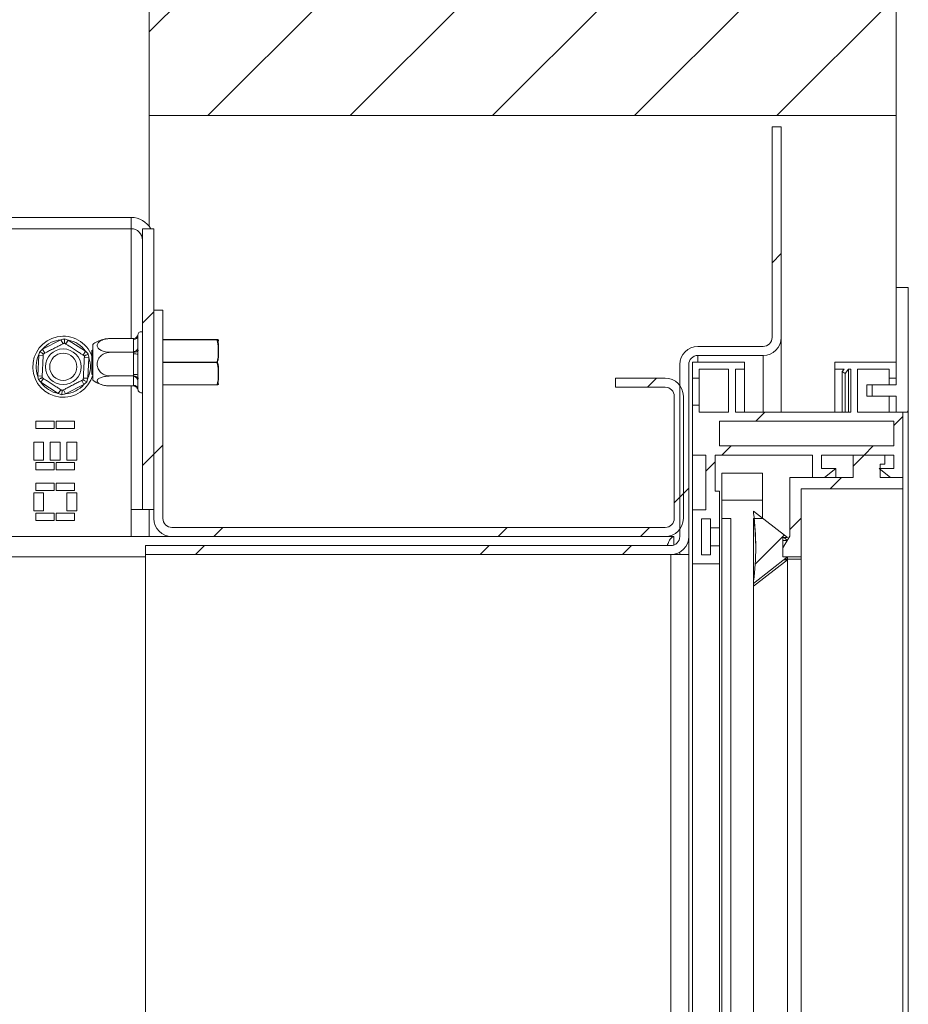
# Model space of a CAD drawing. Units: millimetres. Extents: x 171 to 3183, y 34 to 2486.
# Drawn here: x 2144 to 2480, y 1178 to 1551 of the extents above; entities that cross this region are included whole.
import ezdxf

# ---------------------------------------------------------------- set-up
doc = ezdxf.new("R2010")
doc.units = ezdxf.units.MM
doc.header["$LTSCALE"] = 12

msp = doc.modelspace()

# ---------------------------------------------------------------- hatches: boundary and pattern name
at = {"linetype": 'Continuous', "lineweight": 0}
h = msp.add_hatch(dxfattribs=at)
h.set_pattern_fill('ANSI31', scale=12, style=0)
h.paths.add_polyline_path([(2475.61, 1514.49), (2475.61, 2486.49), (2192.75, 2486.49), (2192.75, 1514.49)], flags=0)
h = msp.add_hatch(dxfattribs=at)
h.set_pattern_fill('ANSI32', scale=12, style=0)
edge = h.paths.add_edge_path(flags=0)
edge.add_arc((2400.52, 1420.2), 3.43, 90, 180, ccw=False)
edge.add_line((2400.52, 1423.63), (2425.21, 1423.63))
edge.add_arc((2425.21, 1430.49), 6.86, 270, 360)
edge.add_line((2432.07, 1430.49), (2432.07, 1510.2))
edge.add_line((2432.07, 1510.2), (2428.64, 1510.2))
edge.add_line((2428.64, 1510.2), (2428.64, 1430.49))
edge.add_arc((2425.21, 1430.49), 3.43, 270, 360, ccw=False)
edge.add_line((2425.21, 1427.06), (2400.52, 1427.06))
edge.add_arc((2400.52, 1420.2), 6.86, 90, 180)
edge.add_line((2393.67, 1420.2), (2393.67, 1355.06))
edge.add_arc((2390.24, 1355.06), 3.43, 270, 360, ccw=False)
edge.add_line((2390.24, 1351.63), (2191.38, 1351.63))
edge.add_line((2191.38, 1351.63), (2191.38, 1348.2))
edge.add_line((2191.38, 1348.2), (2390.24, 1348.2))
edge.add_arc((2390.24, 1355.06), 6.86, 270, 360)
edge.add_line((2397.09, 1355.06), (2397.09, 1420.2))
h = msp.add_hatch(dxfattribs=at)
h.set_pattern_fill('ANSI31', scale=12, style=0)
h.paths.add_polyline_path([(2190.18, 1365.35), (2194.47, 1365.35), (2194.47, 1471.63), (2190.18, 1471.63)], flags=0)
h = msp.add_hatch(dxfattribs=at)
h.set_pattern_fill('ANSI31', scale=12, style=0)
h.paths.add_polyline_path([(2475.61, 1408.2), (2475.61, 1402.2), (2480.24, 1402.2), (2480.24, 1449.35), (2475.61, 1449.35), (2475.61, 1412.49), (2466.52, 1412.49), (2466.52, 1408.2)], flags=0)
h = msp.add_hatch(dxfattribs=at)
h.set_pattern_fill('ANSI32', scale=12, style=0)
edge = h.paths.add_edge_path(flags=0)
edge.add_line((2197.89, 1440.77), (2194.47, 1440.77))
edge.add_line((2194.47, 1440.77), (2194.47, 1361.92))
edge.add_arc((2201.32, 1361.92), 6.86, 180, 270)
edge.add_line((2201.32, 1355.06), (2388.18, 1355.06))
edge.add_arc((2388.18, 1361.92), 6.86, 270, 360)
edge.add_line((2395.04, 1361.92), (2395.04, 1408.2))
edge.add_arc((2388.18, 1408.2), 6.86, 0, 90)
edge.add_line((2388.18, 1415.06), (2369.32, 1415.06))
edge.add_line((2369.32, 1415.06), (2369.32, 1411.63))
edge.add_line((2369.32, 1411.63), (2388.18, 1411.63))
edge.add_arc((2388.18, 1408.2), 3.43, 0, 90, ccw=False)
edge.add_line((2391.61, 1408.2), (2391.61, 1361.92))
edge.add_arc((2388.18, 1361.92), 3.43, 270, 360, ccw=False)
edge.add_line((2388.18, 1358.49), (2201.32, 1358.49))
edge.add_arc((2201.32, 1361.92), 3.43, 180, 270, ccw=False)
edge.add_line((2197.89, 1361.92), (2197.89, 1440.77))
h = msp.add_hatch(dxfattribs=at)
h.set_pattern_fill('ANSI31', scale=12, style=0)
h.paths.add_polyline_path([(2418.18, 1421.06), (2398.47, 1421.06), (2398.47, 1415.06), (2401.04, 1415.06), (2401.04, 1418.49), (2412.18, 1418.49), (2412.18, 1402.2), (2401.04, 1402.2), (2401.04, 1404.77), (2398.47, 1404.77), (2398.47, 1385.92), (2403.61, 1385.92), (2403.61, 1365.2), (2398.47, 1365.2), (2398.47, 1344.77), (2408.75, 1344.77), (2408.75, 1351.48), (2405.32, 1351.48), (2405.32, 1348.06), (2401.89, 1348.06), (2401.89, 1361.77), (2405.32, 1361.77), (2405.32, 1358.34), (2408.75, 1358.34), (2408.75, 1372.23), (2407.04, 1372.23), (2407.04, 1385.92), (2443.89, 1385.92), (2443.89, 1377.35), (2448.52, 1377.35), (2452.84, 1380.77), (2447.32, 1380.77), (2447.32, 1385.92), (2474.75, 1385.92), (2474.75, 1380.77), (2469.24, 1380.77), (2473.55, 1377.35), (2478.18, 1377.35), (2478.18, 1402.2), (2461.04, 1402.2), (2461.04, 1418.49), (2473.04, 1418.49), (2473.04, 1415.06), (2475.61, 1415.06), (2475.61, 1421.06), (2452.47, 1421.06), (2452.47, 1418.49), (2455.93, 1418.49), (2455.22, 1417.56), (2456.28, 1416.75), (2457.61, 1418.49), (2458.47, 1418.49), (2458.47, 1402.2), (2414.75, 1402.2), (2414.75, 1418.49), (2418.18, 1418.49)], flags=0)
h.paths.add_polyline_path([(2408.75, 1398.77), (2474.75, 1398.77), (2474.75, 1389.35), (2408.75, 1389.35)], flags=0)
h = msp.add_hatch(dxfattribs=at)
h.set_pattern_fill('ANSI31', scale=12, style=0)
h.paths.add_polyline_path([(2432.75, 1347.35), (2439.61, 1347.35), (2439.61, 1373.06), (2478.18, 1373.06), (2478.18, 1377.35), (2469.61, 1377.35), (2469.61, 1382.49), (2471.32, 1382.49), (2471.32, 1385.92), (2459.32, 1385.92), (2459.32, 1377.35), (2435.32, 1377.35), (2435.32, 1355.23), (2432.75, 1350.77)], flags=0)
h = msp.add_hatch(dxfattribs=at)
h.set_pattern_fill('Glass Sheet', scale=12, style=0, pattern_type=2)
h.set_pattern_definition([(0, (0, 0), (0, 1367.94), [899.8, -1367.94]), (0, (234.1, 234.1), (0, 1367.94), [431.6, -1836.1]), (0, (234.1, 1137.5), (0, 1367.94), [431.6, -1836.1])])
h.paths.add_polyline_path([(2409.61, 1361.92), (2413.04, 1361.92), (2413.04, 775.63), (2409.61, 775.63), (2409.61, 758.49), (2425.04, 758.49), (2425.04, 775.63), (2421.61, 775.63), (2421.61, 1361.92), (2425.04, 1361.92), (2425.04, 1379.06), (2409.61, 1379.06)], flags=0)
h = msp.add_hatch(dxfattribs=at)
h.set_pattern_fill('ANSI31', scale=12, style=0)
edge = h.paths.add_edge_path(flags=0)
edge.add_arc((2325.61, 1350.99), 96.86, -7.6281, 7.6281, ccw=False)
edge.add_line((2421.61, 1338.13), (2421.61, 1337.27))
edge.add_line((2421.61, 1337.27), (2434.47, 1347.35))
edge.add_line((2434.47, 1347.35), (2432.75, 1347.35))
edge.add_line((2432.75, 1347.35), (2432.75, 1354.63))
edge.add_line((2432.75, 1354.63), (2434.47, 1354.63))
edge.add_line((2434.47, 1354.63), (2421.61, 1364.7))
edge.add_line((2421.61, 1364.7), (2421.61, 1363.85))

# ---------------------------------------------------------------- linework, layer by layer
at = {"color": 7, "linetype": 'Continuous', "lineweight": 15}
for p, q in [((2192.75, 2486.49), (2192.75, 1514.49)), ((2475.61, 2486.49), (2475.61, 1514.49)), ((2192.75, 1514.49), (2475.61, 1514.49)), ((2192.75, 1472.49), (2192.75, 1514.49)), ((2475.61, 1449.35), (2475.61, 1514.49)), ((2428.64, 1430.49), (2428.64, 1510.2)), ((2428.64, 1510.2), (2432.07, 1510.2)), ((2432.07, 1430.49), (2432.07, 1510.2)), ((2185.89, 1475.92), (2120.75, 1475.92)), ((2185.89, 1475.92), (2185.89, 1471.63)), ((2185.89, 1471.63), (2120.75, 1471.63)), ((2190.18, 1471.63), (2190.18, 1365.35)), ((2190.18, 1471.63), (2194.47, 1471.63)), ((2194.47, 1471.63), (2194.47, 1365.35)), ((2475.61, 1449.35), (2475.61, 1412.49)), ((2480.24, 1449.35), (2475.61, 1449.35)), ((2480.24, 1402.2), (2480.24, 1449.35)), ((2194.47, 1361.92), (2194.47, 1440.77)), ((2194.47, 1440.77), (2197.89, 1440.77)), ((2197.89, 1361.92), (2197.89, 1440.77)), ((2152.36, 1426.02), (2159.31, 1429.59)), ((2160.09, 1428.07), (2159.31, 1429.59)), ((2161.12, 1428.02), (2162.05, 1429.46)), ((2162.05, 1429.46), (2168.62, 1425.23)), ((2186.76, 1430.03), (2178.01, 1430.03)), ((2186.75, 1425.17), (2186.75, 1429.68)), ((2188.47, 1431.08), (2188.47, 1426.57)), ((2197.89, 1429.63), (2218.43, 1429.63)), ((2218.43, 1429.63), (2218.43, 1429.55)), ((2432.07, 1430.49), (2432.07, 1402.2)), ((2153.14, 1424.5), (2152.36, 1426.02)), ((2167.69, 1423.78), (2168.62, 1425.23)), ((2171.32, 1425.81), (2171.03, 1425.52)), ((2171.03, 1425.52), (2171.03, 1416.6)), ((2171.32, 1414.31), (2171.32, 1427.82)), ((2186.76, 1424.83), (2178.01, 1424.83)), ((2400.52, 1427.06), (2425.21, 1427.06)), ((2150.49, 1415.91), (2150.87, 1423.71)), ((2150.87, 1423.71), (2152.58, 1423.63)), ((2168.16, 1422.87), (2169.87, 1422.78)), ((2169.87, 1422.78), (2169.49, 1414.98)), ((2186.75, 1416.45), (2186.75, 1424.23)), ((2188.47, 1424.08), (2188.47, 1416.29)), ((2218.43, 1421.15), (2218.43, 1420.97)), ((2398.47, 1421.06), (2418.18, 1421.06)), ((2398.47, 1415.06), (2398.47, 1421.06)), ((2400.52, 1423.63), (2425.21, 1423.63)), ((2418.18, 1421.06), (2418.18, 1418.49)), ((2452.47, 1418.49), (2452.47, 1421.06)), ((2452.47, 1421.06), (2475.61, 1421.06)), ((2475.61, 1421.06), (2475.61, 1415.06)), ((2393.67, 1355.06), (2393.67, 1420.2)), ((2397.09, 1355.06), (2397.09, 1420.2)), ((2412.18, 1418.49), (2401.04, 1418.49)), ((2401.04, 1418.49), (2401.04, 1415.06)), ((2412.18, 1402.2), (2412.18, 1418.49)), ((2414.75, 1418.49), (2414.75, 1402.2)), ((2418.18, 1418.49), (2414.75, 1418.49)), ((2418.18, 1418.49), (2418.18, 1402.2)), ((2455.93, 1418.49), (2452.47, 1418.49)), ((2452.47, 1418.49), (2452.47, 1402.2)), ((2455.22, 1417.56), (2455.93, 1418.49)), ((2456.28, 1416.75), (2455.22, 1417.56)), ((2455.22, 1417.56), (2455.22, 1402.2)), ((2457.61, 1418.49), (2456.28, 1416.75)), ((2458.47, 1418.49), (2457.61, 1418.49)), ((2457.61, 1418.49), (2457.61, 1402.2)), ((2458.47, 1402.2), (2458.47, 1418.49)), ((2473.04, 1418.49), (2461.04, 1418.49)), ((2461.04, 1418.49), (2461.04, 1402.2)), ((2473.04, 1415.06), (2473.04, 1418.49)), ((2150.49, 1415.91), (2152.2, 1415.82)), ((2151.74, 1413.47), (2152.67, 1414.91)), ((2168, 1412.67), (2167.22, 1414.19)), ((2167.78, 1415.06), (2169.49, 1414.98)), ((2171.03, 1416.6), (2171.32, 1416.31)), ((2186.76, 1415.86), (2178.01, 1415.86)), ((2186.75, 1412.34), (2186.75, 1415.61)), ((2188.47, 1414.05), (2188.47, 1410.78)), ((2369.32, 1415.06), (2369.32, 1411.63)), ((2388.18, 1415.06), (2369.32, 1415.06)), ((2401.04, 1415.06), (2398.47, 1415.06)), ((2398.47, 1415.06), (2398.47, 1404.77)), ((2401.04, 1415.06), (2401.04, 1404.77)), ((2456.28, 1416.75), (2456.28, 1402.2)), ((2475.61, 1415.06), (2473.04, 1415.06)), ((2473.04, 1412.49), (2473.04, 1415.06)), ((2158.31, 1409.23), (2151.74, 1413.47)), ((2158.31, 1409.23), (2159.24, 1410.67)), ((2161.05, 1409.1), (2160.27, 1410.62)), ((2168, 1412.67), (2161.05, 1409.1)), ((2186.76, 1412.09), (2178.01, 1412.09)), ((2188.47, 1410.78), (2188.48, 1410.7)), ((2218.43, 1412.49), (2197.89, 1412.49)), ((2218.43, 1412.57), (2218.43, 1412.49)), ((2388.18, 1411.63), (2369.32, 1411.63)), ((2464.47, 1408.2), (2464.47, 1412.49)), ((2464.47, 1412.49), (2466.52, 1412.49)), ((2466.52, 1412.49), (2466.52, 1408.2)), ((2475.61, 1412.49), (2466.52, 1412.49)), ((2391.61, 1361.92), (2391.61, 1408.2)), ((2395.04, 1361.92), (2395.04, 1408.2)), ((2466.52, 1408.2), (2464.47, 1408.2)), ((2466.52, 1408.2), (2475.61, 1408.2)), ((2473.04, 1402.2), (2473.04, 1408.2)), ((2475.61, 1408.2), (2475.61, 1402.2)), ((2398.47, 1385.92), (2398.47, 1404.77)), ((2398.47, 1404.77), (2401.04, 1404.77)), ((2401.04, 1404.77), (2401.04, 1402.2)), ((2149.84, 1395.95), (2149.84, 1398.69)), ((2149.84, 1398.69), (2156.7, 1398.69)), ((2156.7, 1398.69), (2156.7, 1395.95)), ((2157.55, 1395.95), (2157.55, 1398.69)), ((2157.55, 1398.69), (2164.41, 1398.69)), ((2164.41, 1398.69), (2164.41, 1395.95)), ((2401.04, 1402.2), (2412.18, 1402.2)), ((2408.75, 1389.35), (2408.75, 1398.77)), ((2408.75, 1398.77), (2474.75, 1398.77)), ((2414.75, 1402.2), (2458.47, 1402.2)), ((2461.04, 1402.2), (2478.18, 1402.2)), ((2474.75, 1398.77), (2474.75, 1389.35)), ((2475.61, 1402.2), (2480.24, 1402.2)), ((2478.18, 1402.2), (2478.18, 1377.35)), ((2480.24, 1402.2), (2480.24, 735.35)), ((2156.7, 1395.95), (2149.84, 1395.95)), ((2164.41, 1395.95), (2157.55, 1395.95)), ((2148.98, 1383.95), (2148.98, 1390.81)), ((2148.98, 1390.81), (2152.75, 1390.81)), ((2152.75, 1390.81), (2152.75, 1383.95)), ((2155.24, 1390.81), (2159.01, 1390.81)), ((2155.24, 1383.95), (2155.24, 1390.81)), ((2159.01, 1390.81), (2159.01, 1383.95)), ((2161.5, 1390.81), (2165.27, 1390.81)), ((2161.5, 1383.95), (2161.5, 1390.81)), ((2165.27, 1390.81), (2165.27, 1383.95)), ((2474.75, 1389.35), (2408.75, 1389.35)), ((2152.75, 1383.95), (2148.98, 1383.95)), ((2159.01, 1383.95), (2155.24, 1383.95)), ((2165.27, 1383.95), (2161.5, 1383.95)), ((2403.61, 1385.92), (2398.47, 1385.92)), ((2398.47, 1385.92), (2398.47, 1365.2)), ((2403.61, 1365.2), (2403.61, 1385.92)), ((2443.89, 1385.92), (2407.04, 1385.92)), ((2407.04, 1385.92), (2407.04, 1372.23)), ((2443.89, 1377.35), (2443.89, 1385.92)), ((2474.75, 1385.92), (2447.32, 1385.92)), ((2447.32, 1385.92), (2447.32, 1380.77)), ((2459.32, 1385.92), (2459.32, 1377.35)), ((2471.32, 1385.92), (2459.32, 1385.92)), ((2471.32, 1382.49), (2471.32, 1385.92)), ((2474.75, 1380.77), (2474.75, 1385.92)), ((2149.84, 1383.09), (2156.7, 1383.09)), ((2149.84, 1380.35), (2149.84, 1383.09)), ((2156.7, 1380.35), (2149.84, 1380.35)), ((2156.7, 1383.09), (2156.7, 1380.35)), ((2157.55, 1383.09), (2164.41, 1383.09)), ((2157.55, 1380.35), (2157.55, 1383.09)), ((2164.41, 1380.35), (2157.55, 1380.35)), ((2164.41, 1383.09), (2164.41, 1380.35)), ((2447.32, 1380.77), (2452.84, 1380.77)), ((2452.84, 1380.77), (2448.52, 1377.35)), ((2452.84, 1380.77), (2452.84, 1377.35)), ((2473.55, 1377.35), (2469.24, 1380.77)), ((2469.24, 1380.77), (2474.75, 1380.77)), ((2469.61, 1382.49), (2471.32, 1382.49)), ((2469.61, 1377.35), (2469.61, 1382.49)), ((2409.61, 1379.06), (2425.04, 1379.06)), ((2409.61, 1361.92), (2409.61, 1379.06)), ((2425.04, 1361.92), (2425.04, 1379.06)), ((2459.32, 1377.35), (2435.32, 1377.35)), ((2435.32, 1377.35), (2435.32, 1355.23)), ((2448.52, 1377.35), (2443.89, 1377.35)), ((2478.18, 1377.35), (2469.61, 1377.35)), ((2478.18, 1377.35), (2473.55, 1377.35)), ((2478.18, 1373.06), (2478.18, 1377.35)), ((2149.84, 1375.21), (2156.7, 1375.21)), ((2149.84, 1372.47), (2149.84, 1375.21)), ((2156.7, 1372.47), (2149.84, 1372.47)), ((2156.7, 1375.21), (2156.7, 1372.47)), ((2157.55, 1375.21), (2164.41, 1375.21)), ((2157.55, 1372.47), (2157.55, 1375.21)), ((2164.41, 1372.47), (2157.55, 1372.47)), ((2164.41, 1375.21), (2164.41, 1372.47)), ((2439.61, 1373.06), (2478.18, 1373.06)), ((2439.61, 1347.35), (2439.61, 1373.06)), ((2478.18, 1373.06), (2478.18, 764.49)), ((2148.98, 1364.75), (2148.98, 1371.61)), ((2148.98, 1371.61), (2152.75, 1371.61)), ((2152.75, 1371.61), (2152.75, 1364.75)), ((2161.5, 1371.61), (2165.27, 1371.61)), ((2161.5, 1364.75), (2161.5, 1371.61)), ((2165.27, 1371.61), (2165.27, 1364.75)), ((2407.04, 1372.23), (2408.75, 1372.23)), ((2408.75, 1372.23), (2408.75, 1358.34)), ((2190.18, 1365.35), (2185.89, 1365.35)), ((2185.89, 1365.35), (2185.89, 1355.06)), ((2194.47, 1365.35), (2190.18, 1365.35)), ((2192.75, 1355.06), (2192.75, 1365.35)), ((2398.47, 1344.77), (2398.47, 1365.2)), ((2398.47, 1365.2), (2403.61, 1365.2)), ((2152.75, 1364.75), (2148.98, 1364.75)), ((2149.84, 1363.89), (2156.7, 1363.89)), ((2149.84, 1361.15), (2149.84, 1363.89)), ((2156.7, 1363.89), (2156.7, 1361.15)), ((2157.55, 1363.89), (2164.41, 1363.89)), ((2157.55, 1361.15), (2157.55, 1363.89)), ((2165.27, 1364.75), (2161.5, 1364.75)), ((2164.41, 1363.89), (2164.41, 1361.15)), ((2405.32, 1361.77), (2401.89, 1361.77)), ((2401.89, 1361.77), (2401.89, 1348.06)), ((2405.32, 1358.34), (2405.32, 1361.77)), ((2409.61, 1361.92), (2413.04, 1361.92)), ((2409.61, 775.63), (2409.61, 1361.92)), ((2413.04, 1361.92), (2413.04, 775.63)), ((2421.61, 1364.7), (2421.61, 1363.85)), ((2434.47, 1354.63), (2421.61, 1364.7)), ((2421.61, 1361.92), (2425.04, 1361.92)), ((2421.61, 1361.92), (2421.61, 775.63)), ((2156.7, 1361.15), (2149.84, 1361.15)), ((2164.41, 1361.15), (2157.55, 1361.15)), ((2388.18, 1358.49), (2201.32, 1358.49)), ((2408.75, 1358.34), (2405.32, 1358.34)), ((2405.32, 1358.34), (2405.32, 1351.48)), ((2408.75, 1358.34), (2408.75, 1351.48)), ((2201.32, 1355.06), (2134.59, 1355.06)), ((2388.18, 1355.06), (2201.32, 1355.06)), ((2391.49, 1355.06), (2388.18, 1355.06)), ((2391.49, 1351.63), (2391.49, 1355.06)), ((2397.09, 1348.2), (2397.09, 1355.06)), ((2432.75, 1350.77), (2435.32, 1355.23)), ((2432.75, 1354.63), (2434.47, 1354.63)), ((2432.75, 1347.35), (2432.75, 1354.63)), ((2434.39, 1353.62), (2433.1, 1354.63)), ((2191.38, 1351.63), (2191.38, 1348.2)), ((2191.38, 1351.63), (2390.24, 1351.63)), ((2405.32, 1348.06), (2405.32, 1351.48)), ((2405.32, 1351.48), (2408.75, 1351.48)), ((2408.75, 1351.48), (2408.75, 1344.77)), ((2432.75, 1353.56), (2434.36, 1353.56)), ((2432.75, 1347.35), (2432.75, 1350.77)), ((2191.38, 1348.2), (2390.24, 1348.2)), ((2191.38, 1348.2), (2191.38, 789.35)), ((2390.24, 1348.2), (2390.24, 789.35)), ((2390.24, 1348.2), (2393.67, 1348.2)), ((2393.67, 1349.12), (2393.67, 1348.2)), ((2397.09, 1348.2), (2393.67, 1348.2)), ((2397.09, 1348.2), (2397.09, 789.35)), ((2401.89, 1348.06), (2405.32, 1348.06)), ((2421.61, 1337.27), (2434.47, 1347.35)), ((2434.47, 1347.35), (2432.75, 1347.35)), ((2432.75, 1347.35), (2439.61, 1347.35)), ((2439.61, 1346.49), (2433.37, 1346.49)), ((2434.47, 1346.49), (2434.47, 1347.35)), ((2439.61, 1347.35), (2439.61, 1346.49)), ((2439.61, 1346.49), (2439.61, 791.06)), ((2408.75, 1344.77), (2398.47, 1344.77)), ((2398.47, 1344.77), (2398.47, 792.77)), ((2408.75, 1344.77), (2408.75, 792.77)), ((2421.61, 1336.2), (2434.47, 1346.27)), ((2434.47, 1346.27), (2433.1, 1346.27)), ((2434.47, 791.27), (2434.47, 1346.27)), ((2421.61, 1338.13), (2421.61, 1337.27))]:
    msp.add_line(p, q, dxfattribs=at)
at = {"color": 8, "linetype": 'Continuous', "lineweight": 15}
for p, q in [((2185.89, 1471.63), (2185.89, 1430.03)), ((2218.43, 1429.55), (2197.89, 1429.55)), ((2197.89, 1421.15), (2218.43, 1421.15)), ((2218.43, 1420.97), (2197.89, 1420.97)), ((2400.52, 1423.63), (2400.52, 1421.06)), ((2425.21, 1423.63), (2425.21, 1402.2)), ((2185.89, 1412.09), (2185.89, 1365.35)), ((2197.89, 1412.57), (2218.43, 1412.57)), ((2191.38, 1347.35), (2138.75, 1347.35))]:
    msp.add_line(p, q, dxfattribs=at)
at = {"color": 7, "linetype": 'Continuous', "lineweight": 15}
for radius in [6.75, 5.14]:
    msp.add_circle((2160.18, 1419.35), radius, dxfattribs=at)
for centre, radius, start, end in [((2185.89, 1467.35), 8.57, 30, 90), ((2185.89, 1467.35), 4.29, 0, 90), ((2189.75, 1431.35), 1.29, 70.5288, 172.6056), ((2160.18, 1419.35), 11.57, 20.3183, 344.3575), ((2160.18, 1419.35), 10.29, 94.8661, 139.5294), ((2160.18, 1419.35), 10.29, 34.8661, 79.5294), ((2178.01, 1419.02), 11.05, 105.1903, 127.2258), ((2186.89, 1431.26), 1.58, 264.8115, 353.6397), ((2218.43, 1429.47), 0.165, 23.0306, 89.4984), ((2218.49, 1429.38), 0.18, 59.5165, 109.1817), ((2215.33, 1429.07), 3.7, 0, 6.2397), ((2425.21, 1430.49), 6.86, 270, 0), ((2425.21, 1430.49), 3.43, 270, 0), ((2186.89, 1426.74), 1.58, 264.8115, 353.6397), ((2400.52, 1420.2), 6.86, 90, 180), ((2160.18, 1419.35), 10.29, 154.8661, 199.5294), ((2160.18, 1419.35), 10.29, 334.8661, 19.5294), ((2187.18, 1419.46), 4.79, 74.3952, 95.0863), ((2218.38, 1420.88), 0.268, 41.5184, 79.2135), ((2218.38, 1421.24), 0.268, 280.7865, 318.4816), ((2400.52, 1420.2), 3.43, 90, 180), ((2178.01, 1423.1), 11.05, 232.7742, 254.8661), ((2187.18, 1411.68), 4.79, 74.3952, 95.0863), ((2186.83, 1413.97), 1.64, 2.8809, 92.6167), ((2388.18, 1408.2), 6.86, 0, 90), ((2160.18, 1419.35), 10.29, 214.8661, 259.5294), ((2160.18, 1419.35), 10.29, 274.8661, 319.5294), ((2186.83, 1410.7), 1.64, 2.8809, 92.6167), ((2189.75, 1410.77), 1.29, 180, 289.4712), ((2218.49, 1412.74), 0.18, 250.8183, 300.4835), ((2218.43, 1412.65), 0.165, 270.5016, 336.9694), ((2215.33, 1413.05), 3.7, 353.7467, 0), ((2388.18, 1408.2), 3.43, 0, 90), ((2201.32, 1361.92), 6.86, 180, 270), ((2201.32, 1361.92), 3.43, 180, 270), ((2388.18, 1361.92), 3.43, 270, 0), ((2388.18, 1361.92), 6.86, 270, 0), ((2325.61, 1350.99), 96.86, 352.3719, 7.6281), ((2325.61, 1349.92), 96.86, 0.3169, 6.4786), ((2390.24, 1355.06), 6.86, 270, 0), ((2390.24, 1355.06), 3.43, 270, 0), ((2325.61, 1349.92), 96.86, 352.3719, 352.5146)]:
    msp.add_arc(centre, radius, start, end, dxfattribs=at)
for points in [[(2159.31, 1429.59), (2159.77, 1429.72), (2160.23, 1429.82), (2160.7, 1429.92)], [(2160.7, 1429.92), (2161.15, 1429.78), (2161.6, 1429.63), (2162.05, 1429.46)], [(2186.75, 1429.68), (2186.75, 1429.8), (2186.75, 1429.91), (2186.76, 1430.03)], [(2188.5, 1431.6), (2188.47, 1431.44), (2188.47, 1431.27), (2188.47, 1431.08)], [(2150.87, 1423.71), (2150.99, 1424.17), (2151.13, 1424.63), (2151.28, 1425.08)], [(2151.28, 1425.08), (2151.63, 1425.4), (2151.99, 1425.72), (2152.36, 1426.02)], [(2168.62, 1425.23), (2168.96, 1424.89), (2169.28, 1424.54), (2169.6, 1424.18)], [(2186.76, 1424.83), (2186.75, 1424.94), (2186.75, 1425.06), (2186.75, 1425.17)], [(2186.75, 1424.23), (2186.75, 1424.43), (2186.75, 1424.63), (2186.76, 1424.83)], [(2188.47, 1426.57), (2188.47, 1426.22), (2188.47, 1425.86), (2188.5, 1425.49)], [(2188.5, 1425.49), (2188.47, 1425.02), (2188.47, 1424.55), (2188.47, 1424.08)], [(2169.6, 1424.18), (2169.7, 1423.72), (2169.8, 1423.25), (2169.87, 1422.78)], [(2150.76, 1414.51), (2150.66, 1414.97), (2150.57, 1415.44), (2150.49, 1415.91)], [(2151.74, 1413.47), (2151.4, 1413.8), (2151.08, 1414.15), (2150.76, 1414.51)], [(2169.08, 1413.61), (2168.73, 1413.29), (2168.37, 1412.97), (2168, 1412.67)], [(2169.49, 1414.98), (2169.37, 1414.52), (2169.23, 1414.06), (2169.08, 1413.61)], [(2186.76, 1415.86), (2186.75, 1416.06), (2186.75, 1416.25), (2186.75, 1416.45)], [(2186.75, 1415.61), (2186.75, 1415.69), (2186.75, 1415.77), (2186.76, 1415.86)], [(2188.47, 1416.29), (2188.47, 1415.84), (2188.47, 1415.39), (2188.5, 1414.95)], [(2188.5, 1414.95), (2188.47, 1414.64), (2188.47, 1414.34), (2188.47, 1414.05)], [(2186.76, 1412.09), (2186.75, 1412.17), (2186.75, 1412.26), (2186.75, 1412.34)], [(2159.66, 1408.77), (2159.21, 1408.91), (2158.76, 1409.06), (2158.31, 1409.23)], [(2161.05, 1409.1), (2160.59, 1408.98), (2160.13, 1408.87), (2159.66, 1408.77)]]:
    msp.add_open_spline(points, degree=3, dxfattribs=at)
for points, knots in [([(2160.62, 1428.34), (2160.62, 1428.34), (2160.62, 1428.39), (2160.63, 1428.56), (2160.64, 1428.68), (2160.66, 1429.12), (2160.68, 1429.51), (2160.7, 1429.92)], [0, 0, 0, 0, 0.25, 0.25, 0.5, 0.5, 1, 1, 1, 1]), ([(2178.01, 1430.03), (2177.7, 1430.03), (2177.39, 1430.01), (2176.78, 1429.95), (2176.47, 1429.91), (2175.88, 1429.79), (2175.6, 1429.71), (2175.06, 1429.53), (2174.8, 1429.43), (2174.33, 1429.2), (2174.11, 1429.07), (2173.72, 1428.79), (2173.55, 1428.63), (2173.28, 1428.31), (2173.17, 1428.14), (2173.03, 1427.79), (2172.99, 1427.61), (2172.99, 1427.25), (2173.02, 1427.07), (2173.17, 1426.72), (2173.28, 1426.55), (2173.69, 1426.06), (2174.09, 1425.77), (2174.8, 1425.43), (2175.06, 1425.32), (2175.6, 1425.14), (2175.88, 1425.07), (2176.47, 1424.95), (2176.78, 1424.9), (2177.39, 1424.84), (2177.7, 1424.83), (2178.01, 1424.83)], [0, 0, 0, 0, 0.0625, 0.0625, 0.125, 0.125, 0.1875, 0.1875, 0.25, 0.25, 0.3125, 0.3125, 0.375, 0.375, 0.4375, 0.4375, 0.5, 0.5, 0.5625, 0.5625, 0.625, 0.625, 0.75, 0.75, 0.8125, 0.8125, 0.875, 0.875, 0.9375, 0.9375, 1, 1, 1, 1]), ([(2175.12, 1429.65), (2175.29, 1429.71), (2175.92, 1429.9), (2176.96, 1430.01), (2177.76, 1430.02), (2178.01, 1430.03)], [0, 0, 0, 0, 0.2098838, 0.7602251, 1, 1, 1, 1]), ([(2186.76, 1430.03), (2186.97, 1430.03), (2187.18, 1430.07), (2187.57, 1430.24), (2187.75, 1430.36), (2188.2, 1430.8), (2188.4, 1431.19), (2188.5, 1431.6)], [0, 0, 0, 0, 0.25, 0.25, 0.5, 0.5, 1, 1, 1, 1]), ([(2218.74, 1429.63), (2218.73, 1429.63), (2218.71, 1429.63), (2218.45, 1429.63), (2218.39, 1429.63)], [0, 0, 0, 0, 0.7628004, 1, 1, 1, 1]), ([(2218.43, 1421.15), (2218.53, 1421.54), (2218.89, 1423.03), (2218.82, 1425.58), (2218.84, 1428.01), (2218.5, 1429.28), (2218.43, 1429.55)], [0, 0, 0, 0, 0.14296, 0.540097, 0.90165, 1, 1, 1, 1]), ([(2218.58, 1429.53), (2218.66, 1429.25), (2219.01, 1427.97), (2218.99, 1425.5), (2219.06, 1422.94), (2218.68, 1421.46), (2218.58, 1421.06)], [0, 0, 0, 0, 0.099216, 0.460167, 0.85596, 1, 1, 1, 1]), ([(2219.01, 1429.48), (2219.01, 1429.48), (2219.05, 1429.47), (2219.03, 1429.5), (2218.69, 1429.52), (2218.58, 1429.53)], [0, 0, 0, 0, 0.000454, 0.677157, 1, 1, 1, 1]), ([(2152.61, 1424.23), (2152.61, 1424.23), (2152.57, 1424.25), (2152.43, 1424.34), (2152.33, 1424.41), (2151.96, 1424.65), (2151.63, 1424.86), (2151.28, 1425.08)], [0, 0, 0, 0, 0.25, 0.25, 0.5, 0.5, 1, 1, 1, 1]), ([(2152.61, 1424.23), (2152.61, 1424.23), (2152.63, 1424.24), (2152.73, 1424.28), (2152.8, 1424.32), (2152.98, 1424.42), (2153.1, 1424.48), (2153.37, 1424.62), (2153.53, 1424.7), (2153.89, 1424.88), (2154.09, 1424.98), (2154.52, 1425.21), (2154.76, 1425.33), (2155.25, 1425.58), (2155.51, 1425.72), (2156.05, 1425.99), (2156.33, 1426.14), (2156.88, 1426.42), (2157.16, 1426.56), (2157.7, 1426.84), (2157.96, 1426.98), (2158.46, 1427.23), (2158.7, 1427.35), (2159.13, 1427.58), (2159.33, 1427.68), (2159.7, 1427.87), (2159.85, 1427.95), (2160.13, 1428.09), (2160.25, 1428.15), (2160.53, 1428.29), (2160.62, 1428.34), (2160.62, 1428.34)], [0, 0, 0, 0, 0.0625, 0.0625, 0.125, 0.125, 0.1875, 0.1875, 0.25, 0.25, 0.3125, 0.3125, 0.375, 0.375, 0.4375, 0.4375, 0.5, 0.5, 0.5625, 0.5625, 0.625, 0.625, 0.6875, 0.6875, 0.75, 0.75, 0.8125, 0.8125, 0.875, 0.875, 1, 1, 1, 1]), ([(2160.62, 1428.34), (2160.62, 1428.34), (2160.64, 1428.33), (2160.73, 1428.27), (2160.8, 1428.23), (2160.97, 1428.11), (2161.08, 1428.04), (2161.34, 1427.88), (2161.49, 1427.78), (2161.83, 1427.56), (2162.02, 1427.44), (2162.43, 1427.18), (2162.65, 1427.03), (2163.12, 1426.73), (2163.36, 1426.57), (2163.88, 1426.24), (2164.14, 1426.07), (2164.67, 1425.73), (2164.93, 1425.56), (2165.44, 1425.24), (2165.69, 1425.08), (2166.39, 1424.62), (2166.81, 1424.35), (2167.32, 1424.02), (2167.47, 1423.93), (2167.73, 1423.76), (2167.84, 1423.69), (2168.01, 1423.58), (2168.08, 1423.53), (2168.17, 1423.48), (2168.19, 1423.46), (2168.19, 1423.46)], [0, 0, 0, 0, 0.0625, 0.0625, 0.125, 0.125, 0.1875, 0.1875, 0.25, 0.25, 0.3125, 0.3125, 0.375, 0.375, 0.4375, 0.4375, 0.5, 0.5, 0.5625, 0.5625, 0.625, 0.625, 0.75, 0.75, 0.8125, 0.8125, 0.875, 0.875, 0.9375, 0.9375, 1, 1, 1, 1]), ([(2178.01, 1424.83), (2177.69, 1424.83), (2177.39, 1424.8), (2176.77, 1424.7), (2176.47, 1424.62), (2175.88, 1424.41), (2175.6, 1424.28), (2175.06, 1423.97), (2174.8, 1423.79), (2174.33, 1423.39), (2174.11, 1423.17), (2173.73, 1422.69), (2173.55, 1422.42), (2173.28, 1421.87), (2173.17, 1421.58), (2173.03, 1420.98), (2172.99, 1420.66), (2172.99, 1420.05), (2173.02, 1419.73), (2173.17, 1419.13), (2173.27, 1418.84), (2173.55, 1418.28), (2173.72, 1418.01), (2174.1, 1417.52), (2174.32, 1417.3), (2174.8, 1416.89), (2175.05, 1416.72), (2175.59, 1416.41), (2175.88, 1416.28), (2176.76, 1415.96), (2177.38, 1415.86), (2178.01, 1415.86)], [0, 0, 0, 0, 0.0625, 0.0625, 0.125, 0.125, 0.1875, 0.1875, 0.25, 0.25, 0.3125, 0.3125, 0.375, 0.375, 0.4375, 0.4375, 0.5, 0.5, 0.5625, 0.5625, 0.625, 0.625, 0.6875, 0.6875, 0.75, 0.75, 0.8125, 0.8125, 0.875, 0.875, 1, 1, 1, 1]), ([(2186.76, 1424.83), (2186.97, 1424.83), (2187.18, 1424.85), (2187.57, 1424.92), (2187.75, 1424.97), (2188.2, 1425.15), (2188.4, 1425.32), (2188.5, 1425.49)], [0, 0, 0, 0, 0.25, 0.25, 0.5, 0.5, 1, 1, 1, 1]), ([(2152.17, 1415.23), (2152.17, 1415.23), (2152.17, 1415.26), (2152.18, 1415.36), (2152.18, 1415.44), (2152.19, 1415.65), (2152.2, 1415.78), (2152.21, 1416.08), (2152.22, 1416.26), (2152.24, 1416.67), (2152.25, 1416.89), (2152.27, 1417.37), (2152.29, 1417.64), (2152.31, 1418.2), (2152.33, 1418.49), (2152.36, 1419.09), (2152.37, 1419.41), (2152.4, 1420.03), (2152.42, 1420.34), (2152.45, 1420.95), (2152.46, 1421.24), (2152.49, 1421.8), (2152.5, 1422.07), (2152.53, 1422.55), (2152.54, 1422.78), (2152.56, 1423.19), (2152.57, 1423.36), (2152.58, 1423.67), (2152.59, 1423.8), (2152.6, 1424.12), (2152.61, 1424.23), (2152.61, 1424.23)], [0, 0, 0, 0, 0.0625, 0.0625, 0.125, 0.125, 0.1875, 0.1875, 0.25, 0.25, 0.3125, 0.3125, 0.375, 0.375, 0.4375, 0.4375, 0.5, 0.5, 0.5625, 0.5625, 0.625, 0.625, 0.6875, 0.6875, 0.75, 0.75, 0.8125, 0.8125, 0.875, 0.875, 1, 1, 1, 1]), ([(2168.19, 1423.46), (2168.19, 1423.46), (2168.19, 1423.44), (2168.18, 1423.33), (2168.18, 1423.25), (2168.17, 1423.04), (2168.16, 1422.91), (2168.15, 1422.61), (2168.14, 1422.43), (2168.12, 1422.02), (2168.11, 1421.8), (2168.09, 1421.32), (2168.07, 1421.05), (2168.05, 1420.5), (2168.03, 1420.21), (2168, 1419.6), (2167.99, 1419.29), (2167.96, 1418.67), (2167.94, 1418.35), (2167.91, 1417.74), (2167.9, 1417.45), (2167.87, 1416.89), (2167.86, 1416.63), (2167.83, 1416.14), (2167.82, 1415.91), (2167.8, 1415.51), (2167.79, 1415.33), (2167.78, 1415.02), (2167.77, 1414.89), (2167.76, 1414.57), (2167.75, 1414.47), (2167.75, 1414.47)], [0, 0, 0, 0, 0.0625, 0.0625, 0.125, 0.125, 0.1875, 0.1875, 0.25, 0.25, 0.3125, 0.3125, 0.375, 0.375, 0.4375, 0.4375, 0.5, 0.5, 0.5625, 0.5625, 0.625, 0.625, 0.6875, 0.6875, 0.75, 0.75, 0.8125, 0.8125, 0.875, 0.875, 1, 1, 1, 1]), ([(2168.19, 1423.46), (2168.19, 1423.46), (2168.23, 1423.48), (2168.38, 1423.56), (2168.49, 1423.62), (2168.88, 1423.82), (2169.23, 1424), (2169.6, 1424.18)], [0, 0, 0, 0, 0.25, 0.25, 0.5, 0.5, 1, 1, 1, 1]), ([(2218.43, 1412.57), (2218.53, 1412.97), (2218.89, 1414.46), (2218.82, 1417.01), (2218.84, 1419.44), (2218.5, 1420.7), (2218.43, 1420.97)], [0, 0, 0, 0, 0.14296, 0.540097, 0.90165, 1, 1, 1, 1]), ([(2218.58, 1421.06), (2218.66, 1420.79), (2219.01, 1419.53), (2218.99, 1417.1), (2219.06, 1414.51), (2218.68, 1412.99), (2218.58, 1412.59)], [0, 0, 0, 0, 0.099216, 0.460167, 0.85596, 1, 1, 1, 1]), ([(2152.17, 1415.23), (2152.17, 1415.23), (2152.13, 1415.21), (2151.98, 1415.13), (2151.87, 1415.07), (2151.48, 1414.87), (2151.13, 1414.69), (2150.76, 1414.51)], [0, 0, 0, 0, 0.25, 0.25, 0.5, 0.5, 1, 1, 1, 1]), ([(2159.74, 1410.35), (2159.74, 1410.35), (2159.72, 1410.36), (2159.63, 1410.42), (2159.56, 1410.46), (2159.39, 1410.58), (2159.28, 1410.65), (2159.02, 1410.81), (2158.87, 1410.91), (2158.53, 1411.13), (2158.34, 1411.25), (2157.93, 1411.51), (2157.71, 1411.66), (2157.24, 1411.96), (2157, 1412.12), (2156.49, 1412.45), (2156.22, 1412.62), (2155.69, 1412.96), (2155.43, 1413.13), (2154.92, 1413.45), (2154.67, 1413.62), (2153.97, 1414.07), (2153.55, 1414.34), (2153.04, 1414.67), (2152.89, 1414.77), (2152.63, 1414.93), (2152.52, 1415), (2152.35, 1415.12), (2152.28, 1415.16), (2152.19, 1415.21), (2152.17, 1415.23), (2152.17, 1415.23)], [0, 0, 0, 0, 0.0625, 0.0625, 0.125, 0.125, 0.1875, 0.1875, 0.25, 0.25, 0.3125, 0.3125, 0.375, 0.375, 0.4375, 0.4375, 0.5, 0.5, 0.5625, 0.5625, 0.625, 0.625, 0.75, 0.75, 0.8125, 0.8125, 0.875, 0.875, 0.9375, 0.9375, 1, 1, 1, 1]), ([(2167.75, 1414.47), (2167.75, 1414.47), (2167.73, 1414.45), (2167.63, 1414.41), (2167.56, 1414.37), (2167.38, 1414.27), (2167.26, 1414.22), (2166.99, 1414.08), (2166.83, 1413.99), (2166.47, 1413.81), (2166.27, 1413.71), (2165.84, 1413.49), (2165.6, 1413.36), (2165.11, 1413.11), (2164.85, 1412.98), (2164.31, 1412.7), (2164.03, 1412.56), (2163.48, 1412.27), (2163.2, 1412.13), (2162.66, 1411.85), (2162.4, 1411.72), (2161.9, 1411.46), (2161.66, 1411.34), (2161.23, 1411.11), (2161.03, 1411.01), (2160.67, 1410.83), (2160.51, 1410.74), (2160.23, 1410.6), (2160.11, 1410.54), (2159.84, 1410.4), (2159.74, 1410.35), (2159.74, 1410.35)], [0, 0, 0, 0, 0.0625, 0.0625, 0.125, 0.125, 0.1875, 0.1875, 0.25, 0.25, 0.3125, 0.3125, 0.375, 0.375, 0.4375, 0.4375, 0.5, 0.5, 0.5625, 0.5625, 0.625, 0.625, 0.6875, 0.6875, 0.75, 0.75, 0.8125, 0.8125, 0.875, 0.875, 1, 1, 1, 1]), ([(2167.75, 1414.47), (2167.75, 1414.47), (2167.79, 1414.44), (2167.93, 1414.35), (2168.03, 1414.28), (2168.4, 1414.04), (2168.74, 1413.83), (2169.08, 1413.61)], [0, 0, 0, 0, 0.25, 0.25, 0.5, 0.5, 1, 1, 1, 1]), ([(2178.01, 1415.86), (2177.69, 1415.86), (2177.39, 1415.85), (2176.77, 1415.8), (2176.47, 1415.77), (2175.88, 1415.68), (2175.6, 1415.63), (2175.06, 1415.5), (2174.8, 1415.42), (2174.33, 1415.26), (2174.11, 1415.16), (2173.73, 1414.96), (2173.55, 1414.85), (2173.28, 1414.62), (2173.17, 1414.49), (2173.03, 1414.24), (2172.99, 1414.11), (2172.99, 1413.85), (2173.02, 1413.72), (2173.17, 1413.46), (2173.27, 1413.34), (2173.55, 1413.11), (2173.72, 1413), (2174.1, 1412.79), (2174.32, 1412.7), (2174.8, 1412.53), (2175.05, 1412.45), (2175.59, 1412.32), (2175.88, 1412.27), (2176.76, 1412.14), (2177.38, 1412.09), (2178.01, 1412.09)], [0, 0, 0, 0, 0.0625, 0.0625, 0.125, 0.125, 0.1875, 0.1875, 0.25, 0.25, 0.3125, 0.3125, 0.375, 0.375, 0.4375, 0.4375, 0.5, 0.5, 0.5625, 0.5625, 0.625, 0.625, 0.6875, 0.6875, 0.75, 0.75, 0.8125, 0.8125, 0.875, 0.875, 1, 1, 1, 1]), ([(2186.76, 1415.86), (2186.97, 1415.86), (2187.18, 1415.83), (2187.57, 1415.73), (2187.75, 1415.66), (2188.2, 1415.41), (2188.4, 1415.18), (2188.5, 1414.95)], [0, 0, 0, 0, 0.25, 0.25, 0.5, 0.5, 1, 1, 1, 1]), ([(2159.74, 1410.35), (2159.74, 1410.35), (2159.74, 1410.3), (2159.73, 1410.14), (2159.72, 1410.01), (2159.7, 1409.57), (2159.68, 1409.18), (2159.66, 1408.77)], [0, 0, 0, 0, 0.25, 0.25, 0.5, 0.5, 1, 1, 1, 1]), ([(2186.76, 1412.09), (2186.97, 1412.09), (2187.18, 1412.05), (2187.57, 1411.88), (2187.75, 1411.76), (2188.2, 1411.32), (2188.4, 1410.93), (2188.5, 1410.52)], [0, 0, 0, 0, 0.25, 0.25, 0.5, 0.5, 1, 1, 1, 1]), ([(2218.72, 1412.49), (2218.72, 1412.49), (2218.7, 1412.49), (2218.56, 1412.49), (2218.43, 1412.49)], [0, 0, 0, 0, 0.160213, 1, 1, 1, 1]), ([(2391.49, 1355.06), (2391.17, 1354.96), (2390.54, 1354.76), (2389.68, 1353.47), (2389.14, 1352.17), (2388.91, 1351.63)], [0, 0, 0, 0, 0.366869, 0.733829, 1, 1, 1, 1])]:
    msp.add_open_spline(points, degree=3, knots=knots, dxfattribs=at)
at = {"color": 8, "linetype": 'Continuous', "lineweight": 15}
msp.add_open_spline([(2218.58, 1412.59), (2218.69, 1412.6), (2219.03, 1412.63), (2219.02, 1412.64), (2219.01, 1412.64)], degree=3, knots=[0, 0, 0, 0, 0.320467, 1, 1, 1, 1], dxfattribs=at)

doc.saveas('drawing.dxf')
